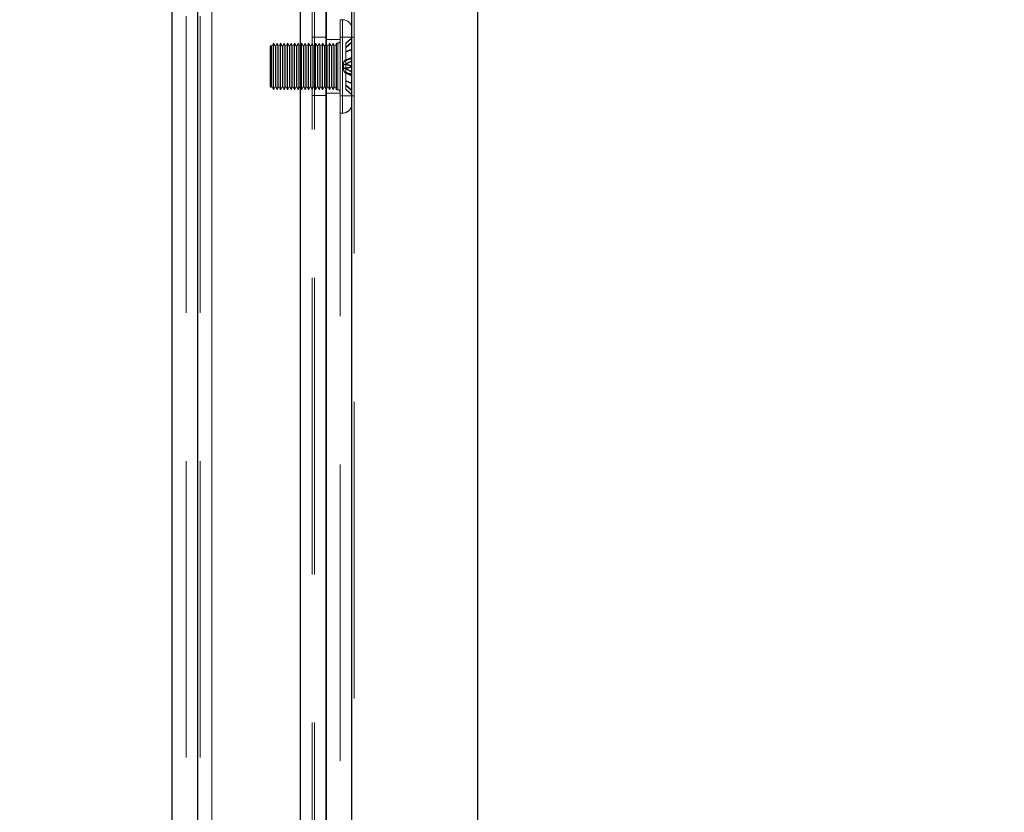
# Model space of a CAD drawing. Units: millimetres. Extents: x 0 to 420, y 0 to 297.
# Drawn here: x 243 to 247, y 105 to 108 of the extents above; entities that cross this region are included whole.
import ezdxf

# ---------------------------------------------------------------- set-up
doc = ezdxf.new("R2010")
doc.units = ezdxf.units.MM
doc.linetypes.add('HIDDEN', pattern=[1.905, 1.27, -0.635])
doc.layers.add('DIMENSIONS', color=7, linetype='Continuous')
doc.styles.add('SLDTEXTSTYLE0', font='TXT', dxfattribs={"width": 0.7})
doc.dimstyles.new('SLDDIMSTYLE0', dxfattribs={"dimtxt": 3.694289, "dimasz": 3.556, "dimexe": 0, "dimexo": 0.0625, "dimgap": 0.923572, "dimtad": 1, "dimdec": 0, "dimlfac": 20, "dimrnd": 1e-09, "dimzin": 12, "dimdsep": 46, "dimtxsty": 'SLDTEXTSTYLE0', "dimblk1": 'CLOSED', "dimblk2": 'CLOSED', "dimsah": 1, "dimcen": 0.09, "dimadec": 0, "dimazin": 3, "dimtfac": 1, "dimtdec": 0, "dimtofl": 0, "dimtmove": 0, "dimatfit": 3, "dimldrblk": 'CLOSED', "dimfxl": 1, "dimfrac": 2, "dimtolj": 1, "dimtzin": 12, "dimarcsym": 0})

# ---------------------------------------------------------------- blocks, each defined once
blk = doc.blocks.new('_CLOSED')
at = {"color": 0, "linetype": 'ByBlock', "lineweight": -2}
for p, q in [((-1, 0.166667), (0, 0)), ((-1, 0.166667), (-1, -0.166667)), ((0, 0), (-1, -0.166667)), ((0, 0), (-1, 0))]:
    blk.add_line(p, q, dxfattribs=at)
blk = doc.blocks.new('_D_7')
at = {"layer": 'DIMENSIONS'}
for p, q in [((245.2561, 119.1232), (258.22, 119.1232)), ((257.22, 83.0982), (257.22, 119.1232)), ((248.2301, 105.598), (248.2301, 106.4873)), ((248.2301, 106.4873), (252.7466, 106.4873)), ((252.7466, 106.4873), (252.7466, 105.598)), ((248.2301, 98.0524), (248.2301, 97.1632)), ((252.7466, 97.1632), (252.7466, 98.0524)), ((248.2301, 97.1632), (252.7466, 97.1632)), ((241.4665, 83.0982), (258.22, 83.0982))]:
    blk.add_line(p, q, dxfattribs=at)
at = {"layer": 'DIMENSIONS', "xscale": 3.556, "yscale": 3.556}
for p, rotation in [((257.22, 119.1232), 90), ((257.22, 83.0982), 270)]:
    blk.add_blockref('_CLOSED', p, dxfattribs=dict(at, rotation=rotation))
at = {"layer": 'DIMENSIONS', "char_height": 2.91042, "attachment_point": 1, "rotation": 90, "style": 'SLDTEXTSTYLE0'}
for s, insert in [('28.4', (248.9949, 98.0524)), ('721', (253.4683, 98.5914))]:
    blk.add_mtext(s, dxfattribs=dict(at, insert=insert))
blk = doc.blocks.new('_D_9')
at = {"layer": 'DIMENSIONS'}
for p, q in [((226.7315, 113.7332), (226.7315, 100.8252)), ((207.7343, 110.8152), (206.8451, 110.8152)), ((206.8451, 110.8152), (206.8451, 106.2986)), ((215.2799, 110.8152), (216.1692, 110.8152)), ((216.1692, 110.8152), (216.1692, 106.2986)), ((206.8451, 106.2986), (207.7343, 106.2986)), ((216.1692, 106.2986), (215.2799, 106.2986)), ((226.7315, 101.8252), (205.9558, 101.8252)), ((243.7515, 101.8252), (226.7315, 101.8252))]:
    blk.add_line(p, q, dxfattribs=at)
at = {"layer": 'DIMENSIONS', "xscale": 3.556, "yscale": 3.556, "rotation": 180}
blk.add_blockref('_CLOSED', (226.7315, 101.8252), dxfattribs=at)
at = {"layer": 'DIMENSIONS', "xscale": 3.556, "yscale": 3.556}
blk.add_blockref('_CLOSED', (243.7515, 101.8252), dxfattribs=at)
at = {"layer": 'DIMENSIONS', "char_height": 2.91042, "attachment_point": 1, "style": 'SLDTEXTSTYLE0'}
for s, insert in [('13.4', (207.7343, 110.0503)), ('340', (208.2733, 105.5769)), ('INT', (218.0589, 105.5769))]:
    blk.add_mtext(s, dxfattribs=dict(at, insert=insert))

msp = doc.modelspace()

# ---------------------------------------------------------------- linework, layer by layer
at = {"color": 7, "linetype": 'Continuous', "lineweight": 25}
for p, q in [((243.6915, 89.6132), (243.6915, 114.5129)), ((243.8015, 89.5985), (243.8015, 114.5276)), ((244.2415, 89.5985), (244.2415, 114.5276)), ((244.3515, 89.5985), (244.3515, 114.5278)), ((244.3515, 114.5276), (244.3515, 89.5985)), ((244.4615, 89.5985), (244.4615, 114.5278)), ((245.0015, 89.8485), (245.0015, 114.2778))]:
    msp.add_line(p, q, dxfattribs=at)
at = {"color": 7, "linetype": 'HIDDEN', "lineweight": 18}
for p, q in [((243.7515, 89.6132), (243.7515, 114.5129)), ((243.8015, 114.5276), (243.8015, 89.5985)), ((243.8115, 89.6132), (243.8115, 114.5131)), ((243.8615, 114.5278), (243.8615, 89.5985)), ((243.8615, 89.5985), (243.8615, 114.5276)), ((244.2415, 89.5985), (244.2415, 114.5276)), ((244.2915, 114.5276), (244.2915, 89.5985)), ((244.3015, 114.5278), (244.3015, 89.5985)), ((244.3015, 114.5276), (244.3015, 89.5985)), ((244.4115, 89.5985), (244.4115, 114.5278)), ((244.4615, 114.5278), (244.4615, 89.5985)), ((244.4715, 89.8662), (244.4715, 114.2601)), ((244.4615, 113.403), (244.4615, 107.9732)), ((244.4215, 108.0131), (244.4115, 108.0131)), ((244.4215, 108.013), (244.4115, 108.013)), ((244.4215, 107.6146), (244.4215, 108.0131)), ((244.4215, 107.6137), (244.4215, 108.0125)), ((244.4215, 108.0124), (244.4215, 107.6136)), ((244.4615, 107.9732), (244.4615, 107.8163)), ((244.3515, 107.9381), (244.2915, 107.9381)), ((244.3515, 107.938), (244.2915, 107.938)), ((244.4115, 107.9282), (244.3515, 107.9282)), ((244.4715, 107.9377), (244.4115, 107.9377)), ((244.4365, 107.9121), (244.4615, 107.9348)), ((244.4365, 107.912), (244.4615, 107.9346)), ((244.4365, 107.9112), (244.4615, 107.9334)), ((244.1165, 107.9032), (244.1115, 107.8982)), ((244.1165, 107.9031), (244.1115, 107.8981)), ((244.1165, 107.903), (244.1115, 107.898)), ((244.1115, 107.8132), (244.1115, 107.8982)), ((244.1115, 107.8493), (244.1115, 107.8981)), ((244.1165, 107.9032), (244.1165, 107.8132)), ((244.119, 107.8982), (244.1165, 107.9032)), ((244.1165, 107.9031), (244.1165, 107.8514)), ((244.119, 107.8981), (244.1165, 107.9031)), ((244.119, 107.898), (244.1165, 107.903)), ((244.1265, 107.9132), (244.119, 107.8982)), ((244.1265, 107.9131), (244.119, 107.8981)), ((244.1265, 107.913), (244.119, 107.898)), ((244.119, 107.8982), (244.119, 107.8132)), ((244.1265, 107.9132), (244.1265, 107.8132)), ((244.134, 107.8982), (244.1265, 107.9132)), ((244.134, 107.8981), (244.1265, 107.9131)), ((244.134, 107.898), (244.1265, 107.913)), ((244.1415, 107.9132), (244.134, 107.8982)), ((244.1415, 107.9131), (244.134, 107.8981)), ((244.1415, 107.913), (244.134, 107.898)), ((244.134, 107.8982), (244.134, 107.8132)), ((244.1415, 107.9132), (244.1415, 107.8132)), ((244.149, 107.8982), (244.1415, 107.9132)), ((244.149, 107.8981), (244.1415, 107.9131)), ((244.149, 107.898), (244.1415, 107.913)), ((244.1565, 107.9132), (244.149, 107.8982)), ((244.1565, 107.9131), (244.149, 107.8981)), ((244.1565, 107.913), (244.149, 107.898)), ((244.149, 107.8982), (244.149, 107.8132)), ((244.1565, 107.9132), (244.1565, 107.8132)), ((244.164, 107.8982), (244.1565, 107.9132)), ((244.164, 107.8981), (244.1565, 107.9131)), ((244.164, 107.898), (244.1565, 107.913)), ((244.1715, 107.9132), (244.164, 107.8982)), ((244.1715, 107.9131), (244.164, 107.8981)), ((244.1715, 107.913), (244.164, 107.898)), ((244.164, 107.8982), (244.164, 107.8132)), ((244.1715, 107.9132), (244.1715, 107.8132)), ((244.179, 107.8982), (244.1715, 107.9132)), ((244.179, 107.8981), (244.1715, 107.9131)), ((244.179, 107.898), (244.1715, 107.913)), ((244.1865, 107.9132), (244.179, 107.8982)), ((244.1865, 107.9131), (244.179, 107.8981)), ((244.1865, 107.913), (244.179, 107.898)), ((244.179, 107.8982), (244.179, 107.8132)), ((244.1865, 107.9132), (244.1865, 107.8132)), ((244.194, 107.8982), (244.1865, 107.9132)), ((244.194, 107.8981), (244.1865, 107.9131)), ((244.194, 107.898), (244.1865, 107.913)), ((244.2015, 107.9132), (244.194, 107.8982)), ((244.2015, 107.9131), (244.194, 107.8981)), ((244.2015, 107.913), (244.194, 107.898)), ((244.194, 107.8982), (244.194, 107.8132)), ((244.2015, 107.9132), (244.2015, 107.8132)), ((244.209, 107.8982), (244.2015, 107.9132)), ((244.209, 107.8981), (244.2015, 107.9131)), ((244.209, 107.898), (244.2015, 107.913)), ((244.2165, 107.9132), (244.209, 107.8982)), ((244.2165, 107.9131), (244.209, 107.8981)), ((244.2165, 107.913), (244.209, 107.898)), ((244.209, 107.8982), (244.209, 107.8132)), ((244.2165, 107.9132), (244.2165, 107.8132)), ((244.224, 107.8982), (244.2165, 107.9132)), ((244.224, 107.8981), (244.2165, 107.9131)), ((244.224, 107.898), (244.2165, 107.913)), ((244.2315, 107.9132), (244.224, 107.8982)), ((244.2315, 107.9131), (244.224, 107.8981)), ((244.2315, 107.913), (244.224, 107.898)), ((244.224, 107.8982), (244.224, 107.8132)), ((244.2315, 107.9132), (244.2315, 107.8132)), ((244.239, 107.8982), (244.2315, 107.9132)), ((244.239, 107.8981), (244.2315, 107.9131)), ((244.239, 107.898), (244.2315, 107.913)), ((244.2465, 107.9132), (244.239, 107.8982)), ((244.2465, 107.9131), (244.239, 107.8981)), ((244.2465, 107.913), (244.239, 107.898)), ((244.239, 107.8982), (244.239, 107.8132)), ((244.2465, 107.9132), (244.2465, 107.8132)), ((244.254, 107.8982), (244.2465, 107.9132)), ((244.254, 107.8981), (244.2465, 107.9131)), ((244.254, 107.898), (244.2465, 107.913)), ((244.2615, 107.9132), (244.254, 107.8982)), ((244.2615, 107.9131), (244.254, 107.8981)), ((244.2615, 107.913), (244.254, 107.898)), ((244.254, 107.8982), (244.254, 107.8132)), ((244.2615, 107.9132), (244.2615, 107.8132)), ((244.269, 107.8982), (244.2615, 107.9132)), ((244.269, 107.8981), (244.2615, 107.9131)), ((244.269, 107.898), (244.2615, 107.913)), ((244.2765, 107.9132), (244.269, 107.8982)), ((244.2765, 107.9131), (244.269, 107.8981)), ((244.2765, 107.913), (244.269, 107.898)), ((244.269, 107.8982), (244.269, 107.8132)), ((244.2765, 107.9132), (244.2765, 107.8132)), ((244.284, 107.8982), (244.2765, 107.9132)), ((244.284, 107.8981), (244.2765, 107.9131)), ((244.284, 107.898), (244.2765, 107.913)), ((244.2915, 107.9132), (244.284, 107.8982)), ((244.2915, 107.9131), (244.284, 107.8981)), ((244.2915, 107.913), (244.284, 107.898)), ((244.284, 107.8982), (244.284, 107.8132)), ((244.299, 107.8982), (244.2915, 107.9132)), ((244.299, 107.8981), (244.2915, 107.9131)), ((244.299, 107.898), (244.2915, 107.913)), ((244.3065, 107.9132), (244.299, 107.8982)), ((244.3065, 107.9131), (244.299, 107.8981)), ((244.3065, 107.913), (244.299, 107.898)), ((244.299, 107.8982), (244.299, 107.8132)), ((244.3065, 107.9132), (244.3065, 107.8132)), ((244.314, 107.8982), (244.3065, 107.9132)), ((244.314, 107.8981), (244.3065, 107.9131)), ((244.314, 107.898), (244.3065, 107.913)), ((244.3215, 107.9132), (244.314, 107.8982)), ((244.3215, 107.9131), (244.314, 107.8981)), ((244.3215, 107.913), (244.314, 107.898)), ((244.314, 107.8982), (244.314, 107.8132)), ((244.3215, 107.9132), (244.3215, 107.8132)), ((244.329, 107.8982), (244.3215, 107.9132)), ((244.329, 107.8981), (244.3215, 107.9131)), ((244.329, 107.898), (244.3215, 107.913)), ((244.3365, 107.9132), (244.329, 107.8982)), ((244.3365, 107.9131), (244.329, 107.8981)), ((244.3365, 107.913), (244.329, 107.898)), ((244.329, 107.8982), (244.329, 107.8132)), ((244.3365, 107.9132), (244.3365, 107.8132)), ((244.344, 107.8982), (244.3365, 107.9132)), ((244.344, 107.8981), (244.3365, 107.9131)), ((244.344, 107.898), (244.3365, 107.913)), ((244.3515, 107.9132), (244.344, 107.8982)), ((244.3515, 107.9131), (244.344, 107.8981)), ((244.3515, 107.913), (244.344, 107.898)), ((244.344, 107.8982), (244.344, 107.8132)), ((244.359, 107.8982), (244.3515, 107.9132)), ((244.359, 107.8981), (244.3515, 107.9131)), ((244.359, 107.898), (244.3515, 107.913)), ((244.3665, 107.9132), (244.359, 107.8982)), ((244.3665, 107.9131), (244.359, 107.8981)), ((244.3665, 107.913), (244.359, 107.898)), ((244.359, 107.8982), (244.359, 107.8132)), ((244.3665, 107.9132), (244.3665, 107.8132)), ((244.374, 107.8982), (244.3665, 107.9132)), ((244.374, 107.8981), (244.3665, 107.9131)), ((244.374, 107.898), (244.3665, 107.913)), ((244.3815, 107.9132), (244.374, 107.8982)), ((244.3815, 107.9131), (244.374, 107.8981)), ((244.3815, 107.913), (244.374, 107.898)), ((244.374, 107.8982), (244.374, 107.8132)), ((244.3815, 107.9132), (244.3815, 107.8132)), ((244.389, 107.8982), (244.3815, 107.9132)), ((244.389, 107.8981), (244.3815, 107.9131)), ((244.389, 107.898), (244.3815, 107.913)), ((244.3965, 107.9132), (244.389, 107.8982)), ((244.3965, 107.9131), (244.389, 107.8981)), ((244.3965, 107.913), (244.389, 107.898)), ((244.389, 107.8982), (244.389, 107.8132)), ((244.3965, 107.9132), (244.3965, 107.8132)), ((244.4015, 107.9132), (244.3965, 107.9132)), ((244.4015, 107.9131), (244.3965, 107.9131)), ((244.4015, 107.913), (244.3965, 107.913)), ((244.4015, 107.913), (244.4015, 107.7132)), ((244.4015, 107.7131), (244.4015, 107.9129)), ((244.4015, 107.7135), (244.4015, 107.9128)), ((244.4615, 107.9178), (244.4365, 107.8951)), ((244.4615, 107.9176), (244.4365, 107.895)), ((244.4615, 107.915), (244.4365, 107.8928)), ((244.4365, 107.8769), (244.4365, 107.9121)), ((244.4615, 107.8884), (244.4365, 107.8769)), ((244.4615, 107.8844), (244.4365, 107.8737)), ((244.4615, 107.8842), (244.4365, 107.8736)), ((244.1115, 107.7281), (244.1115, 107.8493)), ((244.1165, 107.8514), (244.1165, 107.7231)), ((244.4365, 107.8737), (244.4365, 107.8769)), ((244.4365, 107.8578), (244.4365, 107.8737)), ((244.4365, 107.8414), (244.4365, 107.8578)), ((244.4365, 107.8414), (244.4615, 107.8529)), ((244.4365, 107.8375), (244.4615, 107.8482)), ((244.4365, 107.8374), (244.4615, 107.848)), ((244.4365, 107.8414), (244.4365, 107.841)), ((244.4365, 107.8375), (244.4365, 107.841)), ((244.119, 107.8132), (244.119, 107.7281)), ((244.1265, 107.8132), (244.1265, 107.7131)), ((244.134, 107.8132), (244.134, 107.7281)), ((244.1415, 107.8132), (244.1415, 107.7131)), ((244.149, 107.8132), (244.149, 107.7281)), ((244.1565, 107.8132), (244.1565, 107.7131)), ((244.164, 107.8132), (244.164, 107.7281)), ((244.1715, 107.8132), (244.1715, 107.7131)), ((244.179, 107.8132), (244.179, 107.7281)), ((244.1865, 107.8132), (244.1865, 107.7131)), ((244.194, 107.8132), (244.194, 107.7281)), ((244.2015, 107.8132), (244.2015, 107.7131)), ((244.209, 107.8132), (244.209, 107.7281)), ((244.2165, 107.8132), (244.2165, 107.7131)), ((244.224, 107.8132), (244.224, 107.7281)), ((244.2315, 107.8132), (244.2315, 107.7131)), ((244.239, 107.8132), (244.239, 107.7281)), ((244.2465, 107.8132), (244.2465, 107.7131)), ((244.254, 107.8132), (244.254, 107.7281)), ((244.2615, 107.8132), (244.2615, 107.7131)), ((244.269, 107.8132), (244.269, 107.7281)), ((244.2765, 107.8132), (244.2765, 107.7131)), ((244.284, 107.8132), (244.284, 107.7281)), ((244.299, 107.8132), (244.299, 107.7281)), ((244.3065, 107.8132), (244.3065, 107.7131)), ((244.314, 107.8132), (244.314, 107.7281)), ((244.3215, 107.8132), (244.3215, 107.7131)), ((244.329, 107.8132), (244.329, 107.7281)), ((244.3365, 107.8132), (244.3365, 107.7131)), ((244.344, 107.8132), (244.344, 107.7281)), ((244.359, 107.8132), (244.359, 107.7281)), ((244.3665, 107.8132), (244.3665, 107.7131)), ((244.374, 107.8132), (244.374, 107.7281)), ((244.3815, 107.8132), (244.3815, 107.7131)), ((244.389, 107.8132), (244.389, 107.7281)), ((244.3965, 107.8132), (244.3965, 107.7131)), ((244.4265, 107.8273), (244.4265, 107.8266)), ((244.4265, 107.8266), (244.4265, 107.8089)), ((244.4265, 107.8132), (244.4265, 107.8083)), ((244.4265, 107.8089), (244.4265, 107.799)), ((244.4265, 107.8083), (244.4265, 107.799)), ((244.4265, 107.799), (244.4265, 107.7988)), ((244.4365, 107.804), (244.4365, 107.8375)), ((244.4365, 107.8036), (244.4365, 107.8051)), ((244.4365, 107.7336), (244.4365, 107.8036)), ((244.4615, 107.8163), (244.4615, 107.6531)), ((244.4365, 107.7887), (244.4615, 107.7781)), ((244.4365, 107.7886), (244.4615, 107.7779)), ((244.1115, 107.7282), (244.1165, 107.7232)), ((244.1115, 107.728), (244.1115, 107.7281)), ((244.1115, 107.7281), (244.1165, 107.7231)), ((244.1115, 107.728), (244.1165, 107.723)), ((244.1165, 107.7232), (244.119, 107.7282)), ((244.1165, 107.7231), (244.119, 107.7281)), ((244.1165, 107.723), (244.119, 107.728)), ((244.1165, 107.7231), (244.1165, 107.723)), ((244.119, 107.7282), (244.1265, 107.7132)), ((244.119, 107.7281), (244.119, 107.728)), ((244.119, 107.7281), (244.1265, 107.7131)), ((244.119, 107.728), (244.1265, 107.713)), ((244.1265, 107.7132), (244.134, 107.7282)), ((244.1265, 107.7131), (244.134, 107.7281)), ((244.1265, 107.713), (244.134, 107.728)), ((244.134, 107.7282), (244.1415, 107.7132)), ((244.134, 107.7281), (244.134, 107.728)), ((244.134, 107.7281), (244.1415, 107.7131)), ((244.134, 107.728), (244.1415, 107.713)), ((244.1415, 107.7132), (244.149, 107.7282)), ((244.1415, 107.7131), (244.149, 107.7281)), ((244.1415, 107.713), (244.149, 107.728)), ((244.149, 107.7282), (244.1565, 107.7132)), ((244.149, 107.7281), (244.149, 107.728)), ((244.149, 107.7281), (244.1565, 107.7131)), ((244.149, 107.728), (244.1565, 107.713)), ((244.1565, 107.7132), (244.164, 107.7282)), ((244.1565, 107.7131), (244.164, 107.7281)), ((244.1565, 107.713), (244.164, 107.728)), ((244.164, 107.7282), (244.1715, 107.7132)), ((244.164, 107.7281), (244.164, 107.728)), ((244.164, 107.7281), (244.1715, 107.7131)), ((244.164, 107.728), (244.1715, 107.713)), ((244.1715, 107.7132), (244.179, 107.7282)), ((244.1715, 107.7131), (244.179, 107.7281)), ((244.1715, 107.713), (244.179, 107.728)), ((244.179, 107.7282), (244.1865, 107.7132)), ((244.179, 107.7281), (244.179, 107.728)), ((244.179, 107.7281), (244.1865, 107.7131)), ((244.179, 107.728), (244.1865, 107.713)), ((244.1865, 107.7132), (244.194, 107.7282)), ((244.1865, 107.7131), (244.194, 107.7281)), ((244.1865, 107.713), (244.194, 107.728)), ((244.194, 107.7282), (244.2015, 107.7132)), ((244.194, 107.7281), (244.194, 107.728)), ((244.194, 107.7281), (244.2015, 107.7131)), ((244.194, 107.728), (244.2015, 107.713)), ((244.2015, 107.7132), (244.209, 107.7282)), ((244.2015, 107.7131), (244.209, 107.7281)), ((244.2015, 107.713), (244.209, 107.728)), ((244.209, 107.7282), (244.2165, 107.7132)), ((244.209, 107.7281), (244.209, 107.728)), ((244.209, 107.7281), (244.2165, 107.7131)), ((244.209, 107.728), (244.2165, 107.713)), ((244.2165, 107.7132), (244.224, 107.7282)), ((244.2165, 107.7131), (244.224, 107.7281)), ((244.2165, 107.713), (244.224, 107.728)), ((244.224, 107.7282), (244.2315, 107.7132)), ((244.224, 107.7281), (244.224, 107.728)), ((244.224, 107.7281), (244.2315, 107.7131)), ((244.224, 107.728), (244.2315, 107.713)), ((244.2315, 107.7132), (244.239, 107.7282)), ((244.2315, 107.7131), (244.239, 107.7281)), ((244.2315, 107.713), (244.239, 107.728)), ((244.239, 107.7282), (244.2465, 107.7132)), ((244.239, 107.7281), (244.239, 107.728)), ((244.239, 107.7281), (244.2465, 107.7131)), ((244.239, 107.728), (244.2465, 107.713)), ((244.2465, 107.7132), (244.254, 107.7282)), ((244.2465, 107.7131), (244.254, 107.7281)), ((244.2465, 107.713), (244.254, 107.728)), ((244.254, 107.7282), (244.2615, 107.7132)), ((244.254, 107.7281), (244.254, 107.728)), ((244.254, 107.7281), (244.2615, 107.7131)), ((244.254, 107.728), (244.2615, 107.713)), ((244.2615, 107.7132), (244.269, 107.7282)), ((244.2615, 107.7131), (244.269, 107.7281)), ((244.2615, 107.713), (244.269, 107.728)), ((244.269, 107.7282), (244.2765, 107.7132)), ((244.269, 107.7281), (244.269, 107.728)), ((244.269, 107.7281), (244.2765, 107.7131)), ((244.269, 107.728), (244.2765, 107.713)), ((244.2765, 107.7132), (244.284, 107.7282)), ((244.2765, 107.7131), (244.284, 107.7281)), ((244.2765, 107.713), (244.284, 107.728)), ((244.284, 107.7282), (244.2915, 107.7132)), ((244.284, 107.7281), (244.284, 107.728)), ((244.284, 107.7281), (244.2915, 107.7131)), ((244.284, 107.728), (244.2915, 107.713)), ((244.2915, 107.7132), (244.299, 107.7282)), ((244.2915, 107.7131), (244.299, 107.7281)), ((244.2915, 107.713), (244.299, 107.728)), ((244.299, 107.7282), (244.3065, 107.7132)), ((244.299, 107.7281), (244.299, 107.728)), ((244.299, 107.7281), (244.3065, 107.7131)), ((244.299, 107.728), (244.3065, 107.713)), ((244.3065, 107.7132), (244.314, 107.7282)), ((244.3065, 107.7131), (244.314, 107.7281)), ((244.3065, 107.713), (244.314, 107.728)), ((244.314, 107.7282), (244.3215, 107.7132)), ((244.314, 107.7281), (244.314, 107.728)), ((244.314, 107.7281), (244.3215, 107.7131)), ((244.314, 107.728), (244.3215, 107.713)), ((244.3215, 107.7132), (244.329, 107.7282)), ((244.3215, 107.7131), (244.329, 107.7281)), ((244.3215, 107.713), (244.329, 107.728)), ((244.329, 107.7282), (244.3365, 107.7132)), ((244.329, 107.7281), (244.329, 107.728)), ((244.329, 107.7281), (244.3365, 107.7131)), ((244.329, 107.728), (244.3365, 107.713)), ((244.3365, 107.7132), (244.344, 107.7282)), ((244.3365, 107.7131), (244.344, 107.7281)), ((244.3365, 107.713), (244.344, 107.728)), ((244.344, 107.7282), (244.3515, 107.7132)), ((244.344, 107.7281), (244.344, 107.728)), ((244.344, 107.7281), (244.3515, 107.7131)), ((244.344, 107.728), (244.3515, 107.713)), ((244.3515, 107.7132), (244.359, 107.7282)), ((244.3515, 107.7131), (244.359, 107.7281)), ((244.3515, 107.713), (244.359, 107.728)), ((244.359, 107.7282), (244.3665, 107.7132)), ((244.359, 107.7281), (244.359, 107.728)), ((244.359, 107.7281), (244.3665, 107.7131)), ((244.359, 107.728), (244.3665, 107.713)), ((244.3665, 107.7132), (244.374, 107.7282)), ((244.3665, 107.7131), (244.374, 107.7281)), ((244.3665, 107.713), (244.374, 107.728)), ((244.374, 107.7282), (244.3815, 107.7132)), ((244.374, 107.7281), (244.374, 107.728)), ((244.374, 107.7281), (244.3815, 107.7131)), ((244.374, 107.728), (244.3815, 107.713)), ((244.3815, 107.7132), (244.389, 107.7282)), ((244.3815, 107.7131), (244.389, 107.7281)), ((244.3815, 107.713), (244.389, 107.728)), ((244.389, 107.7282), (244.3965, 107.7132)), ((244.389, 107.7281), (244.389, 107.728)), ((244.389, 107.7281), (244.3965, 107.7131)), ((244.389, 107.728), (244.3965, 107.713)), ((244.4615, 107.7419), (244.4365, 107.7525)), ((244.4615, 107.7417), (244.4365, 107.7524)), ((244.4615, 107.7379), (244.4365, 107.7494)), ((244.4365, 107.7336), (244.4365, 107.7318)), ((244.4615, 107.7114), (244.4365, 107.7336)), ((244.4365, 107.7311), (244.4365, 107.7318)), ((244.4615, 107.7085), (244.4365, 107.7311)), ((244.4365, 107.7231), (244.4365, 107.7311)), ((244.4615, 107.7083), (244.4365, 107.7309)), ((244.4365, 107.7231), (244.4365, 107.7152)), ((244.4365, 107.7152), (244.4615, 107.693)), ((244.4365, 107.7141), (244.4365, 107.7152)), ((244.4365, 107.7141), (244.4365, 107.7139)), ((244.4365, 107.7141), (244.4615, 107.6915)), ((244.4365, 107.7139), (244.4615, 107.6913)), ((244.1265, 107.7131), (244.1265, 107.713)), ((244.1415, 107.7131), (244.1415, 107.713)), ((244.1565, 107.7131), (244.1565, 107.713)), ((244.1715, 107.7131), (244.1715, 107.713)), ((244.1865, 107.7131), (244.1865, 107.713)), ((244.2015, 107.7131), (244.2015, 107.713)), ((244.2165, 107.7131), (244.2165, 107.713)), ((244.2315, 107.7131), (244.2315, 107.713)), ((244.2465, 107.7131), (244.2465, 107.713)), ((244.2615, 107.7131), (244.2615, 107.713)), ((244.2765, 107.7131), (244.2765, 107.713)), ((244.2915, 107.6881), (244.3515, 107.6881)), ((244.2915, 107.688), (244.3515, 107.688)), ((244.3065, 107.7131), (244.3065, 107.713)), ((244.3215, 107.7131), (244.3215, 107.713)), ((244.3365, 107.7131), (244.3365, 107.713)), ((244.3515, 107.6982), (244.4115, 107.6982)), ((244.3665, 107.7131), (244.3665, 107.713)), ((244.3815, 107.7131), (244.3815, 107.713)), ((244.3965, 107.7132), (244.4015, 107.7132)), ((244.3965, 107.7131), (244.3965, 107.713)), ((244.3965, 107.7131), (244.4015, 107.7131)), ((244.3965, 107.713), (244.4015, 107.713)), ((244.4115, 107.6876), (244.4715, 107.6876)), ((244.4615, 107.6531), (244.4615, 107.653)), ((244.4615, 107.653), (244.4615, 102.2232)), ((244.4115, 107.6132), (244.4215, 107.6132)), ((244.4115, 107.6131), (244.4215, 107.6131)), ((244.4115, 107.613), (244.4215, 107.613))]:
    msp.add_line(p, q, dxfattribs=at)
at = {"color": 7, "linetype": 'HIDDEN', "lineweight": 18, "flags": 128}
for points in [[(244.4265, 107.8179), (244.4266, 107.8187), (244.4272, 107.8195), (244.428, 107.8202), (244.4292, 107.8209), (244.4307, 107.8215), (244.4324, 107.822), (244.4343, 107.8224), (244.4365, 107.8227)], [(244.4365, 107.8226), (244.4343, 107.8222), (244.4324, 107.8218), (244.4307, 107.8213), (244.4292, 107.8207), (244.428, 107.82), (244.4272, 107.8193), (244.4266, 107.8185), (244.4265, 107.8178)], [(244.4265, 107.8175), (244.4266, 107.8181), (244.4272, 107.8188), (244.428, 107.8195), (244.4292, 107.8201), (244.4307, 107.8206), (244.4324, 107.8211), (244.4343, 107.8215), (244.4365, 107.8217)], [(244.4365, 107.8046), (244.4343, 107.8049), (244.4324, 107.8053), (244.4307, 107.8057), (244.4292, 107.8063), (244.428, 107.8069), (244.4272, 107.8075), (244.4266, 107.8082), (244.4265, 107.8089)], [(244.4365, 107.8035), (244.4343, 107.8038), (244.4324, 107.8043), (244.4307, 107.8048), (244.4292, 107.8054), (244.428, 107.8061), (244.4272, 107.8068), (244.4266, 107.8075), (244.4265, 107.8083)], [(244.4265, 107.8082), (244.4266, 107.8074), (244.4272, 107.8066), (244.428, 107.8059), (244.4292, 107.8052), (244.4307, 107.8046), (244.4324, 107.8041), (244.4343, 107.8037), (244.4365, 107.8034)]]:
    msp.add_lwpolyline(points, dxfattribs=at)
at = {"color": 7, "linetype": 'HIDDEN', "lineweight": 18}
for centre, radius, start, end in [((244.4215, 107.9732), 0.04, 0, 90), ((244.4215, 107.9731), 0.04, 0, 90), ((244.4215, 107.973), 0.04, 0, 90), ((244.4015, 107.9232), 0.01, 270, 0), ((244.4015, 107.9231), 0.01, 270, 0), ((244.4015, 107.923), 0.01, 270, 0), ((244.4415, 107.8273), 0.015, 109.4712, 180), ((244.4415, 107.8273), 0.015, 109.4712, 180), ((244.4415, 107.8271), 0.015, 109.4712, 180), ((244.4408, 107.8264), 0.0144, 107.6786, 179.1779), ((244.4407, 107.8262), 0.0142, 107.1977, 178.9373), ((244.4407, 107.826), 0.0142, 107.1977, 178.9373), ((244.4407, 107.8001), 0.0142, 181.0522, 252.8128), ((244.4408, 107.7999), 0.0144, 180.8215, 252.3281), ((244.4407, 107.7999), 0.0142, 181.0522, 252.8128), ((244.4415, 107.799), 0.015, 180, 250.5288), ((244.4415, 107.799), 0.015, 180, 250.5288), ((244.4415, 107.7988), 0.015, 180, 250.5288), ((244.4015, 107.7032), 0.01, 0, 90), ((244.4015, 107.7031), 0.01, 0, 90), ((244.4015, 107.703), 0.01, 0, 90), ((244.4215, 107.6532), 0.04, 270, 0), ((244.4215, 107.6531), 0.04, 270, 0), ((244.4215, 107.653), 0.04, 270, 0)]:
    msp.add_arc(centre, radius, start, end, dxfattribs=at)
for points, knots in [([(244.4365, 107.8407), (244.4374, 107.8409), (244.4455, 107.8433), (244.454, 107.8454), (244.4615, 107.8473)], [0, 0, 0, 0, 0.118077, 1, 1, 1, 1]), ([(244.4615, 107.8463), (244.454, 107.8446), (244.4455, 107.8427), (244.4374, 107.8405), (244.4365, 107.8402)], [0, 0, 0, 0, 0.881948, 1, 1, 1, 1]), ([(244.4615, 107.8368), (244.454, 107.8331), (244.4455, 107.829), (244.4374, 107.8243), (244.4365, 107.8238)], [0, 0, 0, 0, 0.881938, 1, 1, 1, 1]), ([(244.4615, 107.8355), (244.454, 107.832), (244.4455, 107.8279), (244.4374, 107.8233), (244.4365, 107.8228)], [0, 0, 0, 0, 0.881896, 1, 1, 1, 1]), ([(244.4365, 107.8222), (244.4374, 107.822), (244.4455, 107.8198), (244.454, 107.8178), (244.4615, 107.8161)], [0, 0, 0, 0, 0.118052, 1, 1, 1, 1]), ([(244.4615, 107.8146), (244.454, 107.8164), (244.4455, 107.8186), (244.4374, 107.8209), (244.4365, 107.8212)], [0, 0, 0, 0, 0.881921, 1, 1, 1, 1]), ([(244.4365, 107.8051), (244.4374, 107.8054), (244.4455, 107.8078), (244.454, 107.8099), (244.4615, 107.8117)], [0, 0, 0, 0, 0.118163, 1, 1, 1, 1]), ([(244.4615, 107.8101), (244.454, 107.8084), (244.4455, 107.8065), (244.4374, 107.8043), (244.4365, 107.804)], [0, 0, 0, 0, 0.881938, 1, 1, 1, 1]), ([(244.4365, 107.8036), (244.4374, 107.803), (244.4455, 107.7985), (244.454, 107.7944), (244.4615, 107.7908)], [0, 0, 0, 0, 0.118104, 1, 1, 1, 1]), ([(244.4365, 107.8025), (244.4374, 107.8019), (244.4455, 107.7973), (244.454, 107.7931), (244.4615, 107.7895)], [0, 0, 0, 0, 0.118131, 1, 1, 1, 1]), ([(244.4365, 107.786), (244.4374, 107.7858), (244.4455, 107.7836), (244.454, 107.7816), (244.4615, 107.7799)], [0, 0, 0, 0, 0.118138, 1, 1, 1, 1]), ([(244.4615, 107.7791), (244.454, 107.7809), (244.4455, 107.783), (244.4374, 107.7854), (244.4365, 107.7857)], [0, 0, 0, 0, 0.881836, 1, 1, 1, 1]), ([(244.4365, 107.7855), (244.4374, 107.7849), (244.4455, 107.7803), (244.454, 107.7761), (244.4615, 107.7725)], [0, 0, 0, 0, 0.118089, 1, 1, 1, 1]), ([(244.4365, 107.7852), (244.4374, 107.7846), (244.4455, 107.7801), (244.454, 107.776), (244.4615, 107.7724)], [0, 0, 0, 0, 0.118104, 1, 1, 1, 1])]:
    msp.add_open_spline(points, degree=3, knots=knots, dxfattribs=at)

# ---------------------------------------------------------------- dimensions: what is measured, and where the dimension line sits
at = {"layer": 'DIMENSIONS'}
dim = msp.add_linear_dim(base=(257.2200497774, 119.1231502979), p1=(240.4664553227, 83.0981502979), p2=(244.2560999837, 119.1231502979), angle=90, dimstyle='SLDDIMSTYLE0', dxfattribs=at)
dim.commit()
dim.dimension.update_dxf_attribs({"geometry": '_D_7', "text_midpoint": (257.2200497774, 101.8252070368), "dimtype": 160})
dim = msp.add_linear_dim(base=(226.7315, 101.8252), p1=(243.7515, 89.6132), p2=(226.7315, 114.7332), text='<> INT', dimstyle='SLDDIMSTYLE0', dxfattribs=at)
dim.commit()
dim.dimension.update_dxf_attribs({"geometry": '_D_9', "text_midpoint": (215.0616, 101.8252), "dimtype": 160})

doc.saveas('drawing.dxf')
